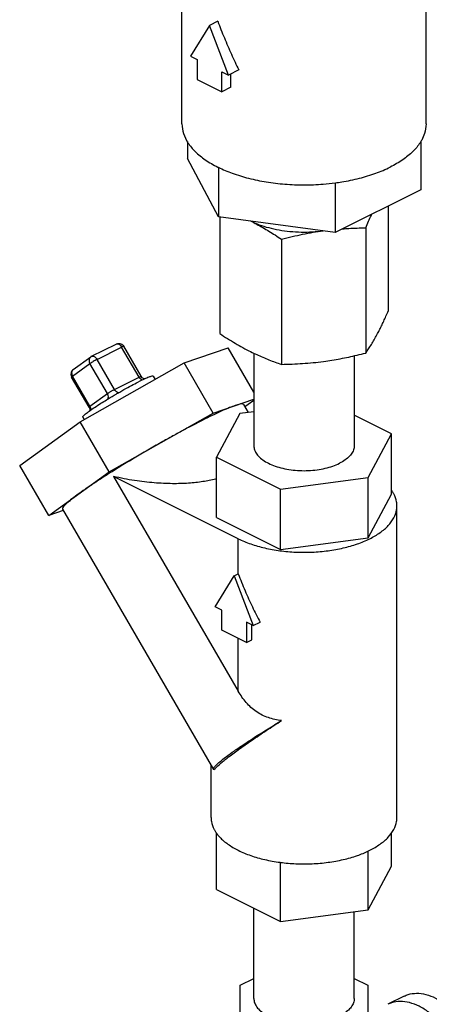
# Model space of a CAD drawing. Units: inches. Extents: x -54 to 54, y -40 to 58.
# Drawn here: x -35 to -33, y 45 to 51 of the extents above; entities that cross this region are included whole.
import ezdxf

# ---------------------------------------------------------------- set-up
doc = ezdxf.new("R2010")
doc.units = ezdxf.units.IN
doc.header["$LTSCALE"] = 1.21
doc.header["$MEASUREMENT"] = 0
doc.layers.get('0').update_dxf_attribs({"linetype": 'CONTINUOUS'})

msp = doc.modelspace()

# ---------------------------------------------------------------- linework, layer by layer
at = {"color": 7, "linetype": 'Continuous'}
for p, q in [((-34.4283, 50.0116), (-34.4283, 51.2565)), ((-33.1158, 50.0116), (-33.1158, 51.2565)), ((-34.2803, 50.5423), (-34.3824, 50.3768)), ((-34.2361, 50.5644), (-34.2803, 50.5423)), ((-34.1782, 50.2748), (-34.2803, 50.5423)), ((-34.3824, 50.3768), (-34.3466, 50.3589)), ((-34.3466, 50.3589), (-34.3466, 50.2507)), ((-34.214, 50.1844), (-34.214, 50.2926)), ((-34.214, 50.2926), (-34.1782, 50.2748)), ((-34.1227, 50.3025), (-34.1782, 50.2748)), ((-34.1651, 50.2089), (-34.1651, 50.2813)), ((-34.3466, 50.2507), (-34.214, 50.1844)), ((-34.1651, 50.2089), (-34.214, 50.1844)), ((-34.3995, 49.917), (-34.3995, 49.825)), ((-33.1447, 49.917), (-33.1447, 49.6569)), ((-34.2314, 49.5113), (-34.3995, 49.825)), ((-34.2314, 49.7775), (-34.2314, 49.5113)), ((-33.604, 49.6953), (-33.604, 49.4272)), ((-33.1447, 49.6569), (-33.604, 49.4272)), ((-33.319, 49.5697), (-33.319, 49.0043)), ((-33.604, 49.4272), (-34.2314, 49.5113)), ((-34.2252, 49.5105), (-34.2252, 48.8829)), ((-33.4404, 49.4522), (-33.4404, 48.7778)), ((-33.8935, 49.3915), (-33.8935, 48.7171)), ((-34.9148, 48.7603), (-34.7823, 48.8266)), ((-34.8852, 48.7436), (-34.7527, 48.8099)), ((-34.6589, 48.6482), (-34.7527, 48.8099)), ((-34.7412, 48.8143), (-34.7412, 48.8143)), ((-34.6475, 48.6526), (-34.7412, 48.8143)), ((-34.4161, 48.7243), (-34.1807, 48.8055)), ((-34.0421, 48.5664), (-34.1807, 48.8055)), ((-35.013, 48.6897), (-34.9192, 48.7576)), ((-34.7915, 48.5819), (-34.8852, 48.7436)), ((-34.0421, 48.7771), (-34.0421, 48.2795)), ((-33.5021, 48.763), (-33.5021, 48.2795)), ((-35.0167, 48.6533), (-34.923, 48.7213)), ((-34.9762, 48.4078), (-34.4161, 48.7243)), ((-34.8292, 48.5596), (-34.923, 48.7213)), ((-34.2598, 48.4548), (-34.4161, 48.7243)), ((-35.0258, 48.6625), (-35.0232, 48.6517)), ((-35.0232, 48.6517), (-35.0216, 48.6487)), ((-34.9279, 48.487), (-35.0216, 48.6487)), ((-34.923, 48.4916), (-35.0167, 48.6533)), ((-34.7915, 48.5819), (-34.6589, 48.6482)), ((-34.5828, 48.6526), (-34.573, 48.6356)), ((-34.923, 48.4916), (-34.8292, 48.5596)), ((-34.2598, 48.4548), (-34.0421, 48.5299)), ((-34.0421, 48.5232), (-34.0902, 48.4883)), ((-34.0979, 48.5016), (-34.0725, 48.4577)), ((-34.9613, 48.4331), (-34.9539, 48.4203)), ((-34.8199, 48.1383), (-34.2598, 48.4548)), ((-34.1165, 48.4517), (-34.2426, 48.2165)), ((-34.0421, 48.4617), (-34.1165, 48.4517)), ((-34.0711, 48.4578), (-34.0732, 48.4589)), ((-33.3015, 48.3426), (-33.5021, 48.4428)), ((-35.3009, 48.1724), (-34.9762, 48.4078)), ((-34.8199, 48.1383), (-34.9762, 48.4078)), ((-33.4276, 48.1073), (-33.3015, 48.3426)), ((-33.3015, 48.0178), (-33.3015, 48.3426)), ((-34.2426, 47.8917), (-34.2426, 48.2165)), ((-34.2426, 48.2165), (-33.8982, 48.0442)), ((-35.1447, 47.9029), (-35.3009, 48.1724)), ((-35.1447, 47.9029), (-34.8199, 48.1383)), ((-34.796, 48.1132), (-34.1256, 46.9569)), ((-34.1256, 47.778), (-34.796, 48.1132)), ((-33.8982, 48.0442), (-33.4276, 48.1073)), ((-33.4276, 47.7825), (-33.4276, 48.1073)), ((-33.8982, 47.7195), (-33.8982, 48.0442)), ((-33.4276, 47.7825), (-33.3015, 48.0178)), ((-35.0712, 47.9373), (-34.2587, 46.536)), ((-33.2721, 46.2768), (-33.2721, 47.9548)), ((-35.0668, 47.9298), (-35.1447, 47.9029)), ((-34.2426, 47.8917), (-33.8982, 47.7195)), ((-34.1256, 47.5885), (-34.1256, 47.778)), ((-33.8982, 47.7195), (-33.4276, 47.7825)), ((-34.2498, 47.412), (-34.1477, 47.5775)), ((-34.1477, 47.5775), (-34.1256, 47.5885)), ((-34.1477, 47.5775), (-34.0457, 47.31)), ((-34.214, 47.3941), (-34.2498, 47.412)), ((-34.214, 47.2859), (-34.214, 47.3941)), ((-34.0814, 47.3278), (-34.0814, 47.2196)), ((-34.0457, 47.31), (-34.0814, 47.3278)), ((-34.0531, 47.2338), (-34.0531, 47.3137)), ((-34.0457, 47.31), (-34.0085, 47.3285)), ((-34.0814, 47.2196), (-34.214, 47.2859)), ((-34.1256, 46.9569), (-34.1256, 47.2417)), ((-34.0814, 47.2196), (-34.0531, 47.2338)), ((-34.2721, 46.2768), (-34.2721, 46.559)), ((-34.2573, 46.5345), (-34.2587, 46.536)), ((-34.2426, 45.889), (-34.2426, 46.1951)), ((-33.3015, 46.0151), (-33.3015, 46.1951)), ((-33.4276, 45.7798), (-33.4276, 46.0962)), ((-33.8982, 45.7168), (-33.8982, 46.0351)), ((-33.4276, 45.7798), (-33.3015, 46.0151)), ((-34.2426, 45.889), (-33.8982, 45.7168)), ((-34.0421, 45.3026), (-34.0421, 45.7888)), ((-33.8982, 45.7168), (-33.4276, 45.7798)), ((-33.5021, 45.3026), (-33.5021, 45.7699)), ((-34.1158, 45.3737), (-34.0421, 45.4106)), ((-33.5021, 45.4106), (-33.4283, 45.3737)), ((-34.1158, 44.7984), (-34.1158, 45.3737)), ((-33.4283, 45.3737), (-33.4283, 44.7984)), ((-33.2327, 45.3149), (-33.3211, 45.2707))]:
    msp.add_line(p, q, dxfattribs=at)
for points in [[(-34.7823, 48.8266), (-34.7725, 48.8296), (-34.762, 48.8292), (-34.752, 48.8253), (-34.7437, 48.8179), (-34.7412, 48.8143)], [(-34.9148, 48.7603), (-34.9165, 48.7594), (-34.9181, 48.7584), (-34.9192, 48.7576)], [(-35.013, 48.6897), (-35.0201, 48.6824), (-35.0246, 48.6731), (-35.0258, 48.6625)], [(-34.6287, 48.6383), (-34.6349, 48.6406), (-34.6416, 48.6453), (-34.6475, 48.6526)], [(-34.9279, 48.487), (-34.9244, 48.478), (-34.9238, 48.4697), (-34.9242, 48.4672)]]:
    msp.add_lwpolyline(points, dxfattribs=at)
for points, start_tangent, end_tangent in [([(-34.2361, 50.5644), (-34.2005, 50.475), (-34.1625, 50.3874), (-34.1227, 50.3025)], (0.356432, -0.934321), (0.438933, -0.89852)), ([(-34.4283, 50.0116), (-34.4202, 49.9602), (-34.3962, 49.9102), (-34.3568, 49.8626), (-34.303, 49.8187), (-34.2361, 49.7795), (-34.233, 49.778)], (-0.000001, -1), (0.896762, -0.442513)), ([(-33.1158, 50.0116), (-33.1239, 49.9602), (-33.1392, 49.9248)], (-0.000001, -1), (-0.480939, -0.876754)), ([(-33.144, 49.9165), (-33.1479, 49.9102), (-33.1873, 49.8626), (-33.2412, 49.8187), (-33.308, 49.7795)], (-0.51767, -0.85558), (-0.894427, -0.447214)), ([(-33.1392, 49.9248), (-33.144, 49.9165)], (-0.480939, -0.876754), (-0.51767, -0.85558)), ([(-34.233, 49.778), (-34.1578, 49.7461), (-34.07, 49.7192), (-33.9749, 49.6995), (-33.8747, 49.6875), (-33.7721, 49.6834), (-33.6694, 49.6875), (-33.6035, 49.6944)], (0.896762, -0.442513), (0.991285, 0.131733)), ([(-33.6035, 49.6944), (-33.5693, 49.6995), (-33.4741, 49.7192), (-33.3863, 49.7461), (-33.308, 49.7795)], (0.991285, 0.131733), (0.894427, 0.447214)), ([(-33.4404, 49.4522), (-33.4249, 49.4873), (-33.4098, 49.52), (-33.4071, 49.5257)], (0.396649, 0.91797), (0.431174, 0.902269)), ([(-34.0572, 49.488), (-34.0263, 49.4719), (-33.9934, 49.4536), (-33.9605, 49.4342), (-33.9273, 49.4136), (-33.8935, 49.3915)], (0.893567, -0.44893), (0.833042, -0.55321)), ([(-34.0567, 49.4877), (-34.0133, 49.4692), (-33.9619, 49.4531), (-33.9062, 49.441), (-33.8476, 49.4331), (-33.7873, 49.4297), (-33.7266, 49.4308), (-33.6704, 49.436)], (0.897629, -0.440752), (0.991752, 0.128175)), ([(-33.8935, 49.3915), (-33.8358, 49.4055), (-33.7795, 49.4176), (-33.7233, 49.428), (-33.6697, 49.4361)], (0.969202, 0.246267), (0.990917, 0.134475)), ([(-33.5646, 49.447), (-33.5319, 49.4491), (-33.4866, 49.4512), (-33.4404, 49.4522)], (0.997321, 0.073156), (0.999904, 0.013855)), ([(-33.3797, 48.8765), (-33.3676, 48.8997), (-33.3555, 48.924), (-33.3435, 48.9494), (-33.3313, 48.9761), (-33.319, 49.0043)], (0.472347, 0.881412), (0.396649, 0.91797)), ([(-34.2252, 48.8829), (-34.183, 48.8556), (-34.1417, 48.8304), (-34.1006, 48.807), (-34.0593, 48.7854)], (0.833042, -0.55321), (0.894427, -0.447214)), ([(-33.4404, 48.7778), (-33.4249, 48.8004), (-33.4098, 48.824), (-33.3948, 48.8492), (-33.3797, 48.8765)], (0.576392, 0.817173), (0.472347, 0.881412)), ([(-34.7823, 48.8265), (-34.7784, 48.8277), (-34.7718, 48.8271), (-34.7649, 48.8236), (-34.7583, 48.8177), (-34.7527, 48.8099)], (0.896262, 0.443525), (0.501586, -0.865108)), ([(-34.7416, 48.8143), (-34.7416, 48.8144), (-34.7454, 48.8133), (-34.7527, 48.8099)], (-0.016052, 0.999871), (-0.894427, -0.447214)), ([(-34.0593, 48.7854), (-34.0263, 48.7695), (-33.9934, 48.7549), (-33.9605, 48.7414), (-33.9273, 48.7289), (-33.8935, 48.7171)], (0.894427, -0.447214), (0.947946, -0.31843)), ([(-34.9192, 48.7576), (-34.9225, 48.7546), (-34.9265, 48.7477), (-34.9279, 48.7393), (-34.9267, 48.7302), (-34.923, 48.7213)], (-0.809139, -0.587617), (0.501586, -0.865108)), ([(-34.8852, 48.7436), (-34.8949, 48.7386), (-34.9054, 48.7325), (-34.9153, 48.7264), (-34.923, 48.7213)], (-0.894427, -0.447214), (-0.809709, -0.586832)), ([(-34.9148, 48.7603), (-34.9109, 48.7614), (-34.9043, 48.7608), (-34.8974, 48.7573), (-34.8908, 48.7514), (-34.8852, 48.7436)], (0.896619, 0.442803), (0.501586, -0.865108)), ([(-33.8935, 48.7171), (-33.8358, 48.7186), (-33.7795, 48.7216), (-33.7233, 48.7262), (-33.6669, 48.7328)], (0.999904, 0.013855), (0.991144, 0.132788)), ([(-33.6669, 48.7328), (-33.6218, 48.7395), (-33.5768, 48.7474), (-33.5319, 48.7563), (-33.4866, 48.7665), (-33.4404, 48.7778)], (0.991144, 0.132788), (0.969202, 0.246267)), ([(-35.0168, 48.686), (-35.0202, 48.6797), (-35.0217, 48.6713), (-35.0205, 48.6622), (-35.0167, 48.6533)], (-0.620791, -0.783976), (0.501586, -0.865108)), ([(-35.0129, 48.6897), (-35.0163, 48.6866), (-35.0168, 48.686)], (-0.809089, -0.587686), (-0.620791, -0.783976)), ([(-35.0167, 48.6533), (-35.021, 48.6498), (-35.0213, 48.6487)], (-0.809709, -0.586832), (0.010785, -0.999942)), ([(-34.6319, 48.637), (-34.6627, 48.6221)], (-0.912282, -0.409562), (-0.894427, -0.447214)), ([(-34.6589, 48.6482), (-34.6555, 48.6499), (-34.6522, 48.6514), (-34.6496, 48.6524), (-34.6479, 48.6527), (-34.6476, 48.6525)], (0.894427, 0.447214), (0.697518, -0.716567)), ([(-34.642, 48.6319), (-34.6433, 48.6325), (-34.6517, 48.6388), (-34.6589, 48.6482)], (-0.918179, 0.396165), (-0.501586, 0.865108)), ([(-34.631, 48.6373), (-34.6319, 48.637)], (-0.913114, -0.407705), (-0.912282, -0.409562)), ([(-34.6174, 48.6432), (-34.631, 48.6373)], (-0.921502, -0.388373), (-0.913114, -0.407705)), ([(-34.5829, 48.6526), (-34.5829, 48.6527), (-34.5901, 48.653), (-34.6064, 48.6478), (-34.6174, 48.6432)], (-0.314343, 0.94931), (-0.921502, -0.388373)), ([(-34.8292, 48.5596), (-34.8263, 48.5616), (-34.8224, 48.5642), (-34.8176, 48.5673), (-34.8121, 48.5706), (-34.8063, 48.574), (-34.8007, 48.5771), (-34.7956, 48.5798), (-34.7915, 48.5819)], (0.809709, 0.586832), (0.894427, 0.447214)), ([(-34.7692, 48.5641), (-34.7759, 48.5662), (-34.7843, 48.5725), (-34.7915, 48.5819)], (-0.994378, 0.105892), (-0.501586, 0.865108)), ([(-34.7634, 48.5679), (-34.7406, 48.5807), (-34.6999, 48.6029), (-34.6627, 48.6221)], (0.868769, 0.495217), (0.894427, 0.447214)), ([(-34.9317, 48.4617), (-34.9268, 48.4655), (-34.8985, 48.4851), (-34.864, 48.5076), (-34.8346, 48.5259)], (0.791432, 0.611257), (0.853273, 0.521465)), ([(-34.8346, 48.5259), (-34.8248, 48.5318)], (0.853273, 0.521465), (0.855592, 0.517651)), ([(-34.8271, 48.5299), (-34.8246, 48.5373), (-34.8249, 48.5484), (-34.8292, 48.5596)], (0.476217, 0.879328), (-0.501586, 0.865108)), ([(-34.8248, 48.5318), (-34.783, 48.5566), (-34.7634, 48.5679)], (0.855592, 0.517651), (0.868769, 0.495217)), ([(-34.9278, 48.4871), (-34.9279, 48.4872), (-34.9271, 48.4882), (-34.9254, 48.4898), (-34.923, 48.4916)], (-0.696862, 0.717205), (0.809709, 0.586832)), ([(-34.9218, 48.4894), (-34.923, 48.4916)], (-0.444509, 0.895775), (-0.501586, 0.865108)), ([(-34.9181, 48.4712), (-34.9187, 48.4805), (-34.9218, 48.4894)], (0.097825, 0.995204), (-0.444509, 0.895775)), ([(-34.1421, 48.4954), (-34.1725, 48.4839), (-34.2099, 48.4678), (-34.2538, 48.4475), (-34.3033, 48.4233)], (-0.945338, -0.326093), (-0.894427, -0.447214)), ([(-34.0987, 48.5011), (-34.1017, 48.5039), (-34.1167, 48.5028), (-34.1421, 48.4954)], (-0.576791, 0.816892), (-0.945338, -0.326093)), ([(-34.9613, 48.4331), (-34.9589, 48.4388), (-34.9472, 48.4498), (-34.9364, 48.4581)], (-0.314343, 0.94931), (0.788849, 0.614587)), ([(-34.9364, 48.4581), (-34.9317, 48.4617)], (0.788849, 0.614587), (0.791432, 0.611257)), ([(-34.3033, 48.4233), (-34.3577, 48.3956), (-34.4159, 48.3649), (-34.4769, 48.3317), (-34.5399, 48.2965)], (-0.894427, -0.447214), (-0.870587, -0.492015)), ([(-34.5399, 48.2965), (-34.6127, 48.2548), (-34.6849, 48.2123), (-34.7548, 48.1699), (-34.8209, 48.1287), (-34.8818, 48.0895), (-34.936, 48.0532), (-34.9823, 48.0206)], (-0.870587, -0.492015), (-0.809709, -0.586832)), ([(-34.0421, 48.2795), (-34.041, 48.2678), (-34.0329, 48.2446), (-34.0168, 48.2225), (-33.9932, 48.2021), (-33.963, 48.1841), (-33.9269, 48.1689), (-33.8862, 48.1572), (-33.842, 48.1491), (-33.7956, 48.145), (-33.7485, 48.145), (-33.7022, 48.1491), (-33.658, 48.1572), (-33.6172, 48.1689), (-33.5812, 48.1841)], (-0.000001, -1), (0.894427, 0.447214)), ([(-33.5021, 48.2795), (-33.5031, 48.2678), (-33.5113, 48.2446), (-33.5274, 48.2225), (-33.5509, 48.2021), (-33.5812, 48.1841)], (-0.000001, -1), (-0.894427, -0.447214)), ([(-34.2426, 48.0998), (-34.2476, 48.0985), (-34.3154, 48.0853), (-34.3926, 48.0769), (-34.4799, 48.0744), (-34.5771, 48.0788), (-34.6834, 48.0913), (-34.796, 48.1132)], (-0.969659, -0.24446), (-0.973934, 0.226833)), ([(-34.9823, 48.0206), (-35.0198, 47.9924), (-35.0475, 47.9693), (-35.065, 47.9518), (-35.0716, 47.9403), (-35.0705, 47.9378)], (-0.809709, -0.586832), (0.57643, -0.817147)), ([(-33.292, 48.0246), (-33.3002, 48.0375)], (-0.502731, 0.864443), (-0.574096, 0.818788)), ([(-33.2721, 47.9548), (-33.274, 47.9765), (-33.2891, 48.0195), (-33.292, 48.0246)], (-0.000001, 1), (-0.502731, 0.864443)), ([(-34.1256, 47.778), (-34.0589, 47.75), (-33.9834, 47.7282), (-33.9015, 47.7133), (-33.8156, 47.7057), (-33.7285, 47.7057), (-33.6427, 47.7133), (-33.5608, 47.7282), (-33.4853, 47.75), (-33.4185, 47.778), (-33.3625, 47.8114), (-33.3189, 47.8491), (-33.2891, 47.8901), (-33.274, 47.933), (-33.2721, 47.9548)], (0.894427, -0.447214), (-0.000001, 1)), ([(-34.1256, 47.5885), (-34.0891, 47.4982), (-34.0498, 47.411), (-34.0085, 47.3285)], (0.356432, -0.934321), (0.466087, -0.884739)), ([(-33.8928, 46.7987), (-33.9289, 46.8049), (-33.9639, 46.8147), (-33.9973, 46.8287), (-34.0286, 46.8471), (-34.0573, 46.8697), (-34.083, 46.8962), (-34.1057, 46.9255), (-34.1256, 46.9569)], (-0.992345, 0.123494), (-0.501586, 0.865108)), ([(-34.2585, 46.536), (-34.2581, 46.5421), (-34.2471, 46.5565), (-34.2244, 46.5772), (-34.1906, 46.6039), (-34.1466, 46.6358), (-34.0934, 46.6721), (-34.0324, 46.7121), (-33.965, 46.7546), (-33.8928, 46.7987)], (-0.370754, 0.928731), (0.856726, 0.515771)), ([(-34.1256, 46.6413), (-34.0544, 46.6916), (-33.9752, 46.745), (-33.8928, 46.7987)], (0.809709, 0.586832), (0.842141, 0.539258)), ([(-34.2573, 46.5345), (-34.2289, 46.5612), (-34.1847, 46.5971), (-34.1256, 46.6413)], (0.6849, 0.728637), (0.809709, 0.586832)), ([(-34.272, 46.2768), (-34.2702, 46.255), (-34.255, 46.2121), (-34.2521, 46.2069)], (0.000001, -1), (0.502731, -0.864443)), ([(-33.4245, 46.0971), (-33.4185, 46.1001), (-33.3625, 46.1334), (-33.3189, 46.1712), (-33.2891, 46.2121), (-33.274, 46.255), (-33.2721, 46.2768)], (0.90021, 0.435457), (-0.000001, 1)), ([(-34.2521, 46.2069), (-34.2439, 46.1941)], (0.502731, -0.864443), (0.574096, -0.818788)), ([(-34.2439, 46.1941), (-34.2252, 46.1712), (-34.1816, 46.1334), (-34.1256, 46.1001)], (0.574096, -0.818788), (0.894427, -0.447214)), ([(-34.1256, 46.1001), (-34.0589, 46.072), (-33.9834, 46.0503), (-33.9015, 46.0354)], (0.894427, -0.447214), (0.991145, -0.132782)), ([(-33.8987, 46.035), (-33.8156, 46.0278), (-33.7285, 46.0278), (-33.6427, 46.0354), (-33.5608, 46.0503), (-33.4853, 46.072), (-33.4245, 46.0971)], (0.991535, -0.129839), (0.90021, 0.435457)), ([(-33.9015, 46.0354), (-33.8987, 46.035)], (0.991145, -0.132782), (0.991535, -0.129839)), ([(-34.0421, 45.3026), (-34.041, 45.2908), (-34.0329, 45.2676), (-34.0168, 45.2455), (-33.9932, 45.2251), (-33.963, 45.2071)], (0.000001, -1), (0.894427, -0.447214)), ([(-33.5021, 45.3026), (-33.5031, 45.2908), (-33.5113, 45.2676), (-33.5274, 45.2455), (-33.5509, 45.2251), (-33.5812, 45.2071), (-33.6172, 45.192), (-33.658, 45.1802), (-33.7022, 45.1722), (-33.7485, 45.1681), (-33.7956, 45.1681), (-33.842, 45.1722), (-33.8862, 45.1802), (-33.9269, 45.192), (-33.963, 45.2071)], (0.000001, -1), (-0.894427, 0.447214)), ([(-32.8882, 44.8028), (-32.8933, 44.8687), (-32.9084, 44.9371), (-32.9329, 45.0055), (-32.9658, 45.0711), (-33.006, 45.1317), (-33.0518, 45.1846), (-33.1016, 45.228), (-33.1534, 45.2601), (-33.2051, 45.2797), (-33.2549, 45.2861), (-33.3007, 45.279), (-33.321, 45.2707)], (0, 1), (-0.894399, -0.447269)), ([(-33.2327, 45.3149), (-33.2123, 45.3232), (-33.1665, 45.3303), (-33.1167, 45.3239), (-33.065, 45.3043), (-33.0132, 45.2722), (-32.9634, 45.2288), (-32.9176, 45.1759), (-32.8774, 45.1153), (-32.8445, 45.0497), (-32.82, 44.9813), (-32.8049, 44.9129), (-32.7998, 44.8469)], (0.894399, 0.447269), (0, -1))]:
    msp.add_spline(points, degree=3, dxfattribs=dict(at, start_tangent=start_tangent, end_tangent=end_tangent))

doc.saveas('drawing.dxf')
